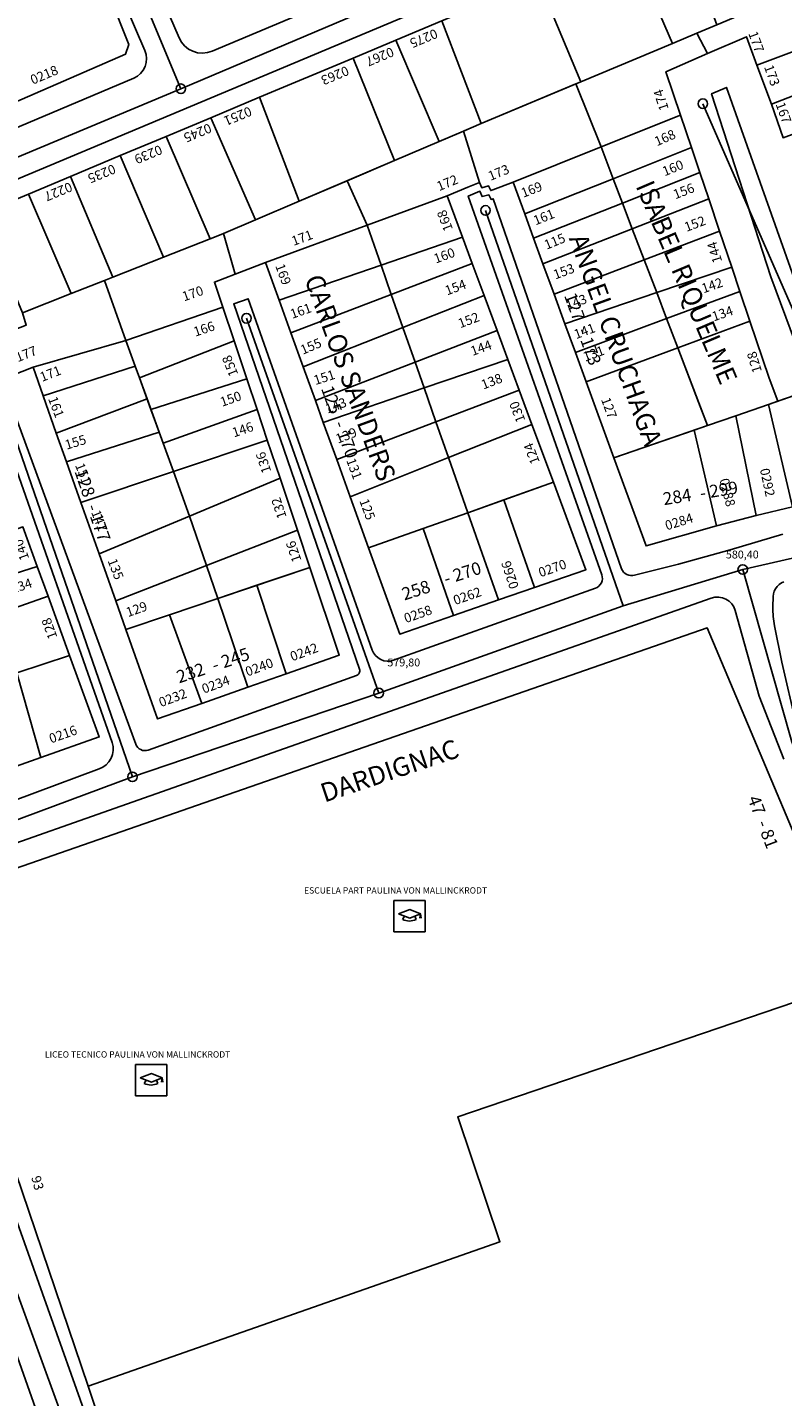
# Model space of a CAD drawing. Extents: x 346587 to 353930, y 6297400 to 6304834.
# Drawn here: x 348237 to 348357, y 6299496 to 6299713 of the extents above; entities that cross this region are included whole.
import ezdxf

# ---------------------------------------------------------------- set-up
doc = ezdxf.new("R2010")
doc.units = 0
doc.header["$MEASUREMENT"] = 0
doc.layers.get('0').update_dxf_attribs({"linetype": 'CONTINUOUS'})
for name, color, linetype in [('1010', 7, 'CONTINUOUS'), ('1400', 7, 'CONTINUOUS'), ('1500', 7, 'CONTINUOUS'), ('2000', 7, 'CONTINUOUS'), ('2510', 7, 'CONTINUOUS'), ('LIMITE_PREDIAL', 7, 'CONTINUOUS')]:
    doc.layers.add(name, color=color, linetype=linetype)

msp = doc.modelspace()

# ---------------------------------------------------------------- linework, layer by layer
at = {"color": 10}
for points in [[(348395.91, 6299760.4), (348387.99, 6299777.6), (348377.69, 6299808.01), (348373.57, 6299809.77), (348370.05, 6299809.77), (348362.99, 6299805.66), (348324.2, 6299786.63), (348290.7, 6299767.82), (348258.37, 6299745.26), (348250.73, 6299738.21), (348248.97, 6299734.68), (348248.97, 6299732.92), (348261.31, 6299703.31)], [(348261.31, 6299703.31), (348395.91, 6299760.4)], [(348179.21, 6299669.01), (348261.31, 6299703.31)], [(348389.16, 6299635.91), (348369.73, 6299631.47), (348366.83, 6299645.3), (348364.28, 6299652.59), (348361.65, 6299660.82), (348344.13, 6299700.94)], [(348309.65, 6299684.02), (348331.48, 6299621.31), (348350.45, 6299627.06)], [(348292.69, 6299607.47), (348271.72, 6299666.91)], [(348253.62, 6299594.18), (348234.66, 6299649.06)], [(348389.16, 6299635.91), (348350.45, 6299627.06)], [(348350.45, 6299627.06), (348331.48, 6299621.31), (348292.69, 6299607.47)], [(348350.45, 6299627.06), (348358.21, 6299599.76), (348375, 6299557.11)], [(348292.69, 6299607.47), (348253.62, 6299594.18)], [(348253.62, 6299594.18), (348211.52, 6299578.56), (348223.7, 6299544.15)], [(348223.7, 6299544.15), (348269.92, 6299417.31), (348226.05, 6299400.12)]]:
    msp.add_lwpolyline(points, dxfattribs=at)
at = {"color": 4}
for points in [[(348295.11, 6299569.62), (348295.11, 6299574.57), (348300.05, 6299574.57), (348300.05, 6299569.62), (348295.11, 6299569.62)], [(348295.81, 6299572.45), (348297.61, 6299573.13), (348299.34, 6299572.44), (348297.61, 6299571.76), (348295.81, 6299572.44)], [(348296.79, 6299572.07), (348296.49, 6299571.58)], [(348298.43, 6299572.08), (348298.61, 6299571.58)], [(348299.34, 6299572.44), (348299.2, 6299571.78)], [(348299.34, 6299572.44), (348299.23, 6299571.78)], [(348299.34, 6299572.44), (348299.25, 6299571.78)], [(348299.34, 6299572.44), (348299.3, 6299571.78)], [(348299.34, 6299572.44), (348299.33, 6299571.78)], [(348299.34, 6299572.44), (348299.36, 6299571.78)], [(348299.34, 6299572.44), (348299.41, 6299571.78)], [(348254.12, 6299543.61), (348254.12, 6299548.56), (348259.06, 6299548.56), (348259.06, 6299543.61), (348254.12, 6299543.61)], [(348254.82, 6299546.44), (348256.62, 6299547.12), (348258.35, 6299546.43), (348256.62, 6299545.75), (348254.82, 6299546.43)], [(348255.8, 6299546.06), (348255.5, 6299545.57)], [(348257.44, 6299546.07), (348257.62, 6299545.57)], [(348258.35, 6299546.43), (348258.21, 6299545.77)], [(348258.35, 6299546.43), (348258.24, 6299545.77)], [(348258.35, 6299546.43), (348258.26, 6299545.77)], [(348258.35, 6299546.43), (348258.31, 6299545.77)], [(348258.35, 6299546.43), (348258.34, 6299545.77)], [(348258.35, 6299546.43), (348258.37, 6299545.77)], [(348258.35, 6299546.43), (348258.42, 6299545.77)]]:
    msp.add_lwpolyline(points, dxfattribs=at)
for centre in [(348297.56, 6299573.65), (348256.57, 6299547.64)]:
    msp.add_arc(centre, 2.33, 242.6955, 296.9155, dxfattribs=at)
at = {"layer": '1400', "color": 2}
for points in [[(348244.22, 6299732.53), (348253.04, 6299710.32), (348252.53, 6299708.81), (348228.31, 6299698.25), (348211.31, 6299690.84), (348190.24, 6299681.66), (348176.67, 6299675.75), (348172.41, 6299674.89), (348146.87, 6299669.74), (348134.18, 6299667.19), (348120.88, 6299664.5), (348119.44, 6299665.73), (348123.58, 6299673.41), (348124.96, 6299674.05), (348139.59, 6299700.79), (348143.88, 6299708.33), (348144.77, 6299710), (348145.41, 6299711.04), (348150.33, 6299711.93), (348161.42, 6299712.47), (348176.45, 6299716.26)], [(348229.62, 6299683.46), (348237.11, 6299686.6), (348243.8, 6299689.4), (348251.67, 6299692.7), (348258.99, 6299695.76), (348266.03, 6299698.71), (348273.79, 6299701.96), (348288.65, 6299708.18), (348295.38, 6299711), (348302.69, 6299714.06)], [(348356.85, 6299695.55), (348355.02, 6299700.88), (348352.68, 6299707.05), (348351.03, 6299711.57), (348344.85, 6299708.88), (348338.27, 6299706.02), (348340.59, 6299699.13), (348342.32, 6299693.98), (348343.66, 6299690.02), (348345.05, 6299685.87), (348346.78, 6299680.74), (348348.7, 6299675.02), (348350, 6299671.18), (348351.59, 6299666.45), (348354.64, 6299657.39), (348356.04, 6299653.76), (348358.76, 6299654.7)], [(348320.52, 6299670.71), (348318.74, 6299675.57), (348317.25, 6299679.63), (348315.85, 6299683.47), (348314.01, 6299688.51), (348310.78, 6299687.28), (348310.46, 6299687.15), (348310.11, 6299687.89), (348309.04, 6299687.61), (348308.67, 6299688.45), (348306.81, 6299687.69), (348303.53, 6299686.35), (348305.98, 6299679.76), (348307.52, 6299675.59), (348309.4, 6299670.53), (348311.47, 6299664.97), (348313.17, 6299660.39), (348314.98, 6299655.53), (348317.01, 6299650.06), (348320.41, 6299640.9), (348325.57, 6299627.03), (348317.39, 6299624.21), (348311.68, 6299622.24), (348304.57, 6299619.79), (348296.02, 6299616.84), (348291.09, 6299630.5), (348288.16, 6299638.61), (348286.02, 6299644.53), (348283.9, 6299650.4), (348282.65, 6299653.87), (348280.72, 6299659.21), (348278.77, 6299664.59), (348276.89, 6299669.79), (348274.74, 6299675.76), (348269.94, 6299673.93), (348266.61, 6299672.66), (348267.94, 6299668.68), (348269.73, 6299663.33), (348271.74, 6299657.33), (348273.38, 6299652.44), (348275.01, 6299647.57), (348277.03, 6299641.55), (348279.79, 6299633.32), (348281.76, 6299627.41), (348286.43, 6299613.49), (348277.99, 6299610.52), (348271.94, 6299608.4), (348264.62, 6299605.83), (348257.61, 6299603.37), (348252.58, 6299617.56), (348250.98, 6299622.08), (348248.34, 6299629.53)], [(348358.32, 6299636.99), (348352.59, 6299635.66), (348346.29, 6299634.01), (348335.12, 6299630.81), (348330.01, 6299644.76), (348325.6, 6299656.81), (348323.89, 6299661.49), (348322.23, 6299666.03), (348320.52, 6299670.71)], [(348248.34, 6299629.53), (348245.45, 6299637.7), (348243.17, 6299644.12), (348241.54, 6299648.71), (348239.45, 6299654.63), (348237.84, 6299659.15), (348232.63, 6299657.11)], [(348236.24, 6299633.82), (348238.51, 6299627.56), (348240.24, 6299622.82), (348243.65, 6299613.45), (348248.35, 6299600.53), (348239.06, 6299597.24), (348232.82, 6299595.02)], [(348220.43, 6299574.59), (348344.79, 6299617.84), (348368.45, 6299561.81)], [(348368.42, 6299472.29), (348348.8, 6299461.96), (348327.4, 6299452.12), (348274.91, 6299430.93), (348271.07, 6299432.58), (348250.59, 6299489.47), (348249.47, 6299489.04), (348246.58, 6299497.55), (348220.43, 6299574.59)]]:
    msp.add_lwpolyline(points, dxfattribs=at)
at = {"layer": '1500'}
for centre in [(348261.3, 6299703.31), (348344.12, 6299700.94), (348309.64, 6299684.02), (348271.71, 6299666.91), (348350.45, 6299627.07), (348292.69, 6299607.48), (348253.62, 6299594.19)]:
    msp.add_circle(centre, 0.759, dxfattribs=at)
at = {"layer": '2000', "color": 1}
for points in [[(348442.54, 6299775.9), (348188.01, 6299669.13)], [(348388.68, 6299760.71), (348266.27, 6299709.29), (348265.52, 6299709.05), (348264.74, 6299708.97), (348263.96, 6299709.03), (348263.21, 6299709.25), (348262.51, 6299709.61), (348261.9, 6299710.1), (348261.39, 6299710.7), (348261.01, 6299711.39), (348251.99, 6299732.34), (348251.83, 6299732.82), (348251.74, 6299733.31), (348251.73, 6299733.82), (348251.8, 6299734.32), (348251.94, 6299734.81), (348252.16, 6299735.27), (348252.44, 6299735.69), (348252.79, 6299736.06), (348261.13, 6299743.67)], [(348246.56, 6299730.43), (348255.59, 6299709.39), (348255.79, 6299708.76), (348255.86, 6299708.11), (348255.8, 6299707.46), (348255.62, 6299706.83), (348255.32, 6299706.25), (348254.91, 6299705.74), (348254.41, 6299705.32), (348253.84, 6299705), (348178.85, 6299673.3)], [(348358.8, 6299662.94), (348354.93, 6299673.46), (348345.5, 6299702.51), (348347.86, 6299703.51), (348358.89, 6299672.48)], [(348235.03, 6299651.56), (348254.15, 6299599.38), (348254.28, 6299599.11), (348254.45, 6299598.86), (348254.67, 6299598.65), (348254.93, 6299598.5), (348255.21, 6299598.39), (348255.51, 6299598.34), (348255.81, 6299598.35), (348256.1, 6299598.42), (348289.14, 6299610.24), (348289.29, 6299610.31), (348289.42, 6299610.4), (348289.52, 6299610.51), (348289.61, 6299610.65), (348289.66, 6299610.79), (348289.68, 6299610.95), (348289.68, 6299611.11), (348289.64, 6299611.26), (348269.68, 6299669.18), (348271.99, 6299670.01), (348291.65, 6299614.3), (348291.88, 6299613.83), (348292.19, 6299613.41), (348292.58, 6299613.06), (348293.02, 6299612.79), (348293.51, 6299612.61), (348294.03, 6299612.53), (348294.55, 6299612.55), (348295.06, 6299612.67), (348327.07, 6299624.1), (348327.36, 6299624.24), (348327.63, 6299624.43), (348327.85, 6299624.67), (348328.02, 6299624.95), (348328.13, 6299625.26), (348328.18, 6299625.59), (348328.16, 6299625.91), (348328.08, 6299626.23), (348306.89, 6299686.29), (348308.74, 6299687.05), (348309.1, 6299686.21), (348310.18, 6299686.48), (348310.53, 6299685.76), (348310.85, 6299685.86), (348331.21, 6299627.18), (348331.35, 6299626.89), (348331.54, 6299626.64), (348331.77, 6299626.42), (348332.05, 6299626.26), (348332.35, 6299626.15), (348332.66, 6299626.1), (348332.98, 6299626.11), (348333.29, 6299626.19), (348340.25, 6299627.89), (348348.44, 6299630.21), (348356.79, 6299632.68)], [(348217.65, 6299584.02), (348248.33, 6299595.47), (348248.92, 6299595.73), (348249.44, 6299596.11), (348249.88, 6299596.58), (348250.22, 6299597.13), (348250.45, 6299597.73), (348250.56, 6299598.37), (348250.55, 6299599.01), (348250.41, 6299599.64), (348232.43, 6299650.7)], [(348358.94, 6299602.52), (348356.66, 6299612.39), (348355.5, 6299618.16), (348355.43, 6299618.52), (348355.37, 6299618.89), (348355.33, 6299619.26), (348355.29, 6299619.64), (348355.26, 6299620.01), (348355.24, 6299620.38), (348355.24, 6299620.75), (348355.24, 6299621.13), (348355.28, 6299622.77), (348355.33, 6299623.21), (348355.45, 6299623.63), (348355.65, 6299624.03), (348355.9, 6299624.38), (348356.21, 6299624.7), (348356.57, 6299624.95), (348356.97, 6299625.14)], [(348268.65, 6299429.86), (348217.65, 6299573.11), (348217.45, 6299573.9), (348217.41, 6299574.71), (348217.54, 6299575.52), (348217.81, 6299576.29), (348218.24, 6299576.99), (348218.79, 6299577.59), (348219.45, 6299578.07), (348220.18, 6299578.42), (348345.43, 6299622.53), (348346.02, 6299622.67), (348346.62, 6299622.69), (348347.21, 6299622.59), (348347.76, 6299622.37), (348348.27, 6299622.05), (348348.7, 6299621.63), (348349.03, 6299621.14), (348349.26, 6299620.58), (348353.04, 6299606.96), (348356.97, 6299597)], [(348129.86, 6299378.17), (348096.92, 6299512.37), (348096.84, 6299512.87), (348096.86, 6299513.39), (348096.97, 6299513.88), (348097.17, 6299514.36), (348097.45, 6299514.78), (348097.81, 6299515.15), (348098.22, 6299515.45), (348098.68, 6299515.67), (348105.54, 6299518.19), (348217.58, 6299539.74), (348218.45, 6299539.82), (348219.32, 6299539.75), (348220.16, 6299539.53), (348220.95, 6299539.17), (348221.67, 6299538.67), (348222.28, 6299538.05), (348222.78, 6299537.34), (348223.14, 6299536.55), (348262.9, 6299424.36)]]:
    msp.add_lwpolyline(points, dxfattribs=at)
at = {"layer": 'LIMITE_PREDIAL', "color": 4}
for points in [[(348217.03, 6299723.7), (348230.6, 6299729.87), (348231.39, 6299729.2), (348234.21, 6299730.13), (348234.65, 6299729.05), (348244.22, 6299732.53), (348253.04, 6299710.32), (348252.53, 6299708.81), (348228.31, 6299698.25), (348217.03, 6299723.7)], [(348339.28, 6299710.5), (348332.38, 6299726.49), (348340.42, 6299729.86), (348346.32, 6299713.44), (348343.16, 6299712.12), (348339.28, 6299710.5)], [(348318.03, 6299720.48), (348332.38, 6299726.49), (348339.28, 6299710.5), (348324.75, 6299704.42), (348318.03, 6299720.48)], [(348302.69, 6299714.06), (348318.03, 6299720.48), (348324.75, 6299704.42), (348324.13, 6299704.16), (348308.95, 6299697.78), (348302.69, 6299714.06)], [(348344.85, 6299708.88), (348343.16, 6299712.12), (348346.32, 6299713.44), (348353.25, 6299716.37), (348361.45, 6299719.86), (348362.14, 6299720.15), (348365.21, 6299711.75), (348352.68, 6299707.05), (348351.03, 6299711.57), (348344.85, 6299708.88)], [(348295.38, 6299711), (348302.69, 6299714.06), (348308.95, 6299697.78), (348305.38, 6299696.26), (348302.26, 6299694.93), (348295.38, 6299711)], [(348288.65, 6299708.18), (348295.38, 6299711), (348302.26, 6299694.93), (348295.17, 6299691.91), (348288.65, 6299708.18)], [(348344.85, 6299708.88), (348343.16, 6299712.12), (348339.28, 6299710.5), (348324.75, 6299704.42), (348323.96, 6299704.08), (348327.97, 6299694.09), (348340.59, 6299699.13), (348338.27, 6299706.02), (348344.85, 6299708.88)], [(348365.21, 6299711.75), (348352.68, 6299707.05), (348355.02, 6299700.88), (348367.42, 6299705.69), (348365.21, 6299711.75)], [(348280.08, 6299685.48), (348295.17, 6299691.91), (348288.65, 6299708.18), (348273.79, 6299701.96), (348280.08, 6299685.48)], [(348306.13, 6299696.58), (348308.67, 6299688.45), (348309.04, 6299687.61), (348310.11, 6299687.89), (348310.46, 6299687.15), (348310.78, 6299687.28), (348314.01, 6299688.51), (348327.97, 6299694.09), (348323.96, 6299704.08), (348308.95, 6299697.78), (348306.13, 6299696.58)], [(348367.42, 6299705.69), (348369.42, 6299700.2), (348356.85, 6299695.55), (348355.02, 6299700.88), (348367.42, 6299705.69)], [(348266.03, 6299698.71), (348273.79, 6299701.96), (348280.08, 6299685.48), (348273.16, 6299682.54), (348266.03, 6299698.71)], [(348258.99, 6299695.76), (348266.03, 6299698.71), (348273.16, 6299682.54), (348267.71, 6299680.22), (348265.95, 6299679.52), (348258.99, 6299695.76)], [(348327.97, 6299694.09), (348329.9, 6299689.04), (348342.32, 6299693.98), (348340.59, 6299699.13), (348327.97, 6299694.09)], [(348251.67, 6299692.7), (348258.99, 6299695.76), (348265.95, 6299679.52), (348258.56, 6299676.61), (348251.67, 6299692.7)], [(348308.67, 6299688.45), (348306.13, 6299696.58), (348302.26, 6299694.93), (348295.17, 6299691.91), (348287.68, 6299688.72), (348290.84, 6299681.68), (348303.53, 6299686.35), (348306.81, 6299687.69), (348308.67, 6299688.45)], [(348314.01, 6299688.51), (348315.85, 6299683.47), (348329.9, 6299689.04), (348327.97, 6299694.09), (348314.01, 6299688.51)], [(348329.9, 6299689.04), (348331.37, 6299685.19), (348343.66, 6299690.02), (348342.32, 6299693.98), (348329.9, 6299689.04)], [(348243.8, 6299689.4), (348251.67, 6299692.7), (348258.56, 6299676.61), (348250.5, 6299673.43), (348243.8, 6299689.4)], [(348237.11, 6299686.6), (348243.8, 6299689.4), (348250.5, 6299673.43), (348249.16, 6299672.9), (348243.9, 6299670.82), (348237.11, 6299686.6)], [(348274.74, 6299675.76), (348290.84, 6299681.68), (348287.68, 6299688.72), (348280.08, 6299685.48), (348273.16, 6299682.54), (348268.06, 6299680.37), (348269.94, 6299673.93), (348274.74, 6299675.76)], [(348315.85, 6299683.47), (348317.25, 6299679.63), (348331.37, 6299685.19), (348329.9, 6299689.04), (348315.85, 6299683.47)], [(348331.37, 6299685.19), (348332.92, 6299681.12), (348345.05, 6299685.87), (348343.66, 6299690.02), (348331.37, 6299685.19)], [(348229.62, 6299683.46), (348237.11, 6299686.6), (348243.9, 6299670.82), (348236.17, 6299667.77), (348229.62, 6299683.46)], [(348290.84, 6299681.68), (348293.06, 6299675.33), (348305.98, 6299679.76), (348303.53, 6299686.35), (348290.84, 6299681.68)], [(348317.25, 6299679.63), (348318.74, 6299675.57), (348332.92, 6299681.12), (348331.37, 6299685.19), (348317.25, 6299679.63)], [(348332.92, 6299681.12), (348334.82, 6299676.17), (348346.78, 6299680.74), (348345.05, 6299685.87), (348332.92, 6299681.12)], [(348269.94, 6299673.93), (348268.06, 6299680.37), (348265.95, 6299679.52), (348258.56, 6299676.61), (348250.5, 6299673.43), (348249.16, 6299672.9), (348252.59, 6299663.41), (348267.94, 6299668.68), (348266.61, 6299672.66), (348269.94, 6299673.93)], [(348274.74, 6299675.76), (348276.89, 6299669.79), (348293.06, 6299675.33), (348290.84, 6299681.68), (348274.74, 6299675.76)], [(348318.74, 6299675.57), (348320.52, 6299670.71), (348334.82, 6299676.17), (348332.92, 6299681.12), (348318.74, 6299675.57)], [(348334.82, 6299676.17), (348336.8, 6299670.98), (348348.7, 6299675.02), (348346.78, 6299680.74), (348334.82, 6299676.17)], [(348293.06, 6299675.33), (348294.69, 6299670.68), (348307.52, 6299675.59), (348305.98, 6299679.76), (348293.06, 6299675.33)], [(348334.82, 6299676.17), (348320.52, 6299670.71), (348322.23, 6299666.03), (348336.8, 6299670.98), (348334.82, 6299676.17)], [(348293.06, 6299675.33), (348294.69, 6299670.68), (348278.77, 6299664.59), (348276.89, 6299669.79), (348293.06, 6299675.33)], [(348294.69, 6299670.68), (348296.53, 6299665.45), (348309.4, 6299670.53), (348307.52, 6299675.59), (348294.69, 6299670.68)], [(348336.8, 6299670.98), (348338.37, 6299666.86), (348350, 6299671.18), (348348.7, 6299675.02), (348336.8, 6299670.98)], [(348237.84, 6299659.15), (348252.59, 6299663.41), (348249.16, 6299672.9), (348243.9, 6299670.82), (348236.17, 6299667.77), (348236.77, 6299665.83), (348230.57, 6299663.45), (348232.63, 6299657.11), (348237.84, 6299659.15)], [(348294.69, 6299670.68), (348296.53, 6299665.45), (348280.72, 6299659.21), (348278.77, 6299664.59), (348294.69, 6299670.68)], [(348296.53, 6299665.45), (348309.4, 6299670.53), (348311.47, 6299664.97), (348298.46, 6299659.96), (348296.53, 6299665.45)], [(348336.8, 6299670.98), (348322.23, 6299666.03), (348323.89, 6299661.49), (348338.37, 6299666.86), (348336.8, 6299670.98)], [(348338.37, 6299666.86), (348340.15, 6299662.21), (348351.59, 6299666.45), (348350, 6299671.18), (348338.37, 6299666.86)], [(348267.94, 6299668.68), (348252.59, 6299663.41), (348254.07, 6299659.32), (348254.75, 6299657.45), (348269.73, 6299663.33), (348267.94, 6299668.68)], [(348296.53, 6299665.45), (348298.46, 6299659.96), (348282.65, 6299653.87), (348280.72, 6299659.21), (348296.53, 6299665.45)], [(348298.46, 6299659.96), (348311.47, 6299664.97), (348313.17, 6299660.39), (348299.89, 6299655.86), (348298.46, 6299659.96)], [(348338.37, 6299666.86), (348323.89, 6299661.49), (348325.6, 6299656.81), (348340.15, 6299662.21), (348338.37, 6299666.86)], [(348340.15, 6299662.21), (348344.85, 6299649.89), (348349.33, 6299651.44), (348354.51, 6299653.23), (348356.04, 6299653.76), (348354.64, 6299657.39), (348351.59, 6299666.45), (348340.15, 6299662.21)], [(348237.84, 6299659.15), (348239.45, 6299654.63), (348254.07, 6299659.32), (348252.59, 6299663.41), (348237.84, 6299659.15)], [(348269.73, 6299663.33), (348254.75, 6299657.45), (348256.56, 6299652.46), (348271.74, 6299657.33), (348269.73, 6299663.33)], [(348330.01, 6299644.76), (348325.6, 6299656.81), (348340.15, 6299662.21), (348343.42, 6299653.63), (348344.85, 6299649.89), (348330.01, 6299644.76)], [(348254.07, 6299659.32), (348254.75, 6299657.45), (348255.95, 6299654.15), (348241.54, 6299648.71), (348239.45, 6299654.63), (348254.07, 6299659.32)], [(348298.46, 6299659.96), (348299.89, 6299655.86), (348283.9, 6299650.4), (348282.65, 6299653.87), (348298.46, 6299659.96)], [(348313.17, 6299660.39), (348299.89, 6299655.86), (348301.77, 6299650.51), (348314.98, 6299655.53), (348313.17, 6299660.39)], [(348271.74, 6299657.33), (348256.56, 6299652.46), (348257.87, 6299648.84), (348258.5, 6299647.1), (348273.38, 6299652.44), (348271.74, 6299657.33)], [(348255.95, 6299654.15), (348241.54, 6299648.71), (348243.17, 6299644.12), (348257.87, 6299648.84), (348255.95, 6299654.15)], [(348283.9, 6299650.4), (348286.02, 6299644.53), (348301.77, 6299650.51), (348299.89, 6299655.86), (348283.9, 6299650.4)], [(348301.77, 6299650.51), (348303.77, 6299644.81), (348317.01, 6299650.06), (348314.98, 6299655.53), (348301.77, 6299650.51)], [(348354.51, 6299653.23), (348358.76, 6299654.7), (348360.67, 6299649.15), (348361.97, 6299649.25), (348364.46, 6299641.4), (348363.73, 6299641.13), (348364.33, 6299638.39), (348358.32, 6299636.99), (348354.51, 6299653.23)], [(348273.38, 6299652.44), (348258.5, 6299647.1), (348260.13, 6299642.6), (348275.01, 6299647.57), (348273.38, 6299652.44)], [(348349.33, 6299651.44), (348352.59, 6299635.66), (348358.32, 6299636.99), (348354.51, 6299653.23), (348349.33, 6299651.44)], [(348301.77, 6299650.51), (348286.02, 6299644.53), (348288.16, 6299638.61), (348303.77, 6299644.81), (348301.77, 6299650.51)], [(348303.77, 6299644.81), (348306.83, 6299636.08), (348320.41, 6299640.9), (348317.01, 6299650.06), (348303.77, 6299644.81)], [(348342.76, 6299649.17), (348344.85, 6299649.89), (348349.33, 6299651.44), (348352.59, 6299635.66), (348346.29, 6299634.01), (348342.76, 6299649.17)], [(348257.87, 6299648.84), (348243.17, 6299644.12), (348245.45, 6299637.7), (348260.13, 6299642.6), (348257.87, 6299648.84)], [(348260.13, 6299642.6), (348262.68, 6299635.54), (348277.03, 6299641.55), (348275.01, 6299647.57), (348260.13, 6299642.6)], [(348342.76, 6299649.17), (348346.29, 6299634.01), (348335.12, 6299630.81), (348330.01, 6299644.76), (348342.76, 6299649.17)], [(348303.77, 6299644.81), (348288.16, 6299638.61), (348291.09, 6299630.5), (348299.74, 6299633.57), (348306.83, 6299636.08), (348303.77, 6299644.81)], [(348260.13, 6299642.6), (348245.45, 6299637.7), (348248.34, 6299629.53), (348262.68, 6299635.54), (348260.13, 6299642.6)], [(348262.68, 6299635.54), (348265.36, 6299627.69), (348279.79, 6299633.32), (348277.03, 6299641.55), (348262.68, 6299635.54)], [(348320.41, 6299640.9), (348312.53, 6299638.11), (348317.39, 6299624.21), (348325.57, 6299627.03), (348320.41, 6299640.9)], [(348312.53, 6299638.11), (348306.83, 6299636.08), (348311.68, 6299622.24), (348317.39, 6299624.21), (348312.53, 6299638.11)], [(348262.68, 6299635.54), (348248.34, 6299629.53), (348250.98, 6299622.08), (348265.36, 6299627.69), (348262.68, 6299635.54)], [(348299.74, 6299633.57), (348304.57, 6299619.79), (348311.68, 6299622.24), (348306.83, 6299636.08), (348299.74, 6299633.57)], [(348223.5, 6299622.79), (348221.54, 6299628.65), (348236.24, 6299633.82), (348238.51, 6299627.56), (348223.5, 6299622.79)], [(348265.36, 6299627.69), (348267.14, 6299622.47), (348281.76, 6299627.41), (348279.79, 6299633.32), (348265.36, 6299627.69)], [(348291.09, 6299630.5), (348296.02, 6299616.84), (348304.57, 6299619.79), (348299.74, 6299633.57), (348291.09, 6299630.5)], [(348225.25, 6299617.57), (348223.5, 6299622.79), (348238.51, 6299627.56), (348240.24, 6299622.82), (348225.25, 6299617.57)], [(348265.36, 6299627.69), (348250.98, 6299622.08), (348252.58, 6299617.56), (348259.49, 6299619.89), (348267.14, 6299622.47), (348265.36, 6299627.69)], [(348273.36, 6299624.57), (348277.99, 6299610.52), (348286.43, 6299613.49), (348281.76, 6299627.41), (348273.36, 6299624.57)], [(348267.14, 6299622.47), (348271.94, 6299608.4), (348277.99, 6299610.52), (348273.36, 6299624.57), (348267.14, 6299622.47)], [(348228.33, 6299608.41), (348225.25, 6299617.57), (348240.24, 6299622.82), (348243.65, 6299613.45), (348235.29, 6299610.7), (348228.33, 6299608.41)], [(348259.49, 6299619.89), (348264.62, 6299605.83), (348271.94, 6299608.4), (348267.14, 6299622.47), (348259.49, 6299619.89)], [(348259.49, 6299619.89), (348264.62, 6299605.83), (348257.61, 6299603.37), (348252.58, 6299617.56), (348259.49, 6299619.89)], [(348344.79, 6299617.84), (348220.43, 6299574.59), (348246.58, 6299497.55), (348311.92, 6299520.46), (348305.22, 6299540.26), (348368.45, 6299561.81), (348344.79, 6299617.84)], [(348239.06, 6299597.24), (348235.29, 6299610.7), (348243.65, 6299613.45), (348248.35, 6299600.53), (348239.06, 6299597.24)], [(348239.06, 6299597.24), (348235.29, 6299610.7), (348228.33, 6299608.41), (348232.82, 6299595.02), (348239.06, 6299597.24)], [(348246.58, 6299497.55), (348311.92, 6299520.46), (348305.22, 6299540.26), (348368.45, 6299561.81)], [(348368.42, 6299472.29), (348348.8, 6299461.96), (348327.4, 6299452.12), (348274.91, 6299430.93), (348271.07, 6299432.58), (348250.59, 6299489.47), (348249.47, 6299489.04), (348246.58, 6299497.55)]]:
    msp.add_lwpolyline(points, dxfattribs=at)

# ---------------------------------------------------------------- texts
at = {"color": 10}
for s, rotation, p in [('ISABEL RIQUELME', 293.0679, (348333.41, 6299687.91)), ('ANGEL CRUCHAGA', 289.9739, (348322.83, 6299679.6)), ('CARLOS SANDERS', 290.0312, (348280.87, 6299673.17)), ('DARDIGNAC', 18.6784, (348284.08, 6299590.09))]:
    msp.add_text(s, height=3, rotation=rotation, dxfattribs=at).set_placement(p)
at = {"color": 1}
for s, p in [('580,40', (348347.77, 6299628.82)), ('579,80', (348294.06, 6299611.7))]:
    msp.add_text(s, height=1.25, dxfattribs=at).set_placement(p)
at = {"color": 4}
for s, p in [('ESCUELA PART PAULINA VON MALLINCKRODT', (348280.84, 6299575.68)), ('LICEO TECNICO PAULINA VON MALLINCKRODT', (348239.73, 6299549.67))]:
    msp.add_text(s, height=1, dxfattribs=at).set_placement(p)
at = {"layer": '1010', "color": 10}
for s, rotation, p in [('127', 289.9739, (348322.07, 6299670.53)), (' - 173', 289.9739, (348323.89, 6299665.54)), ('125', 290.0312, (348283.51, 6299655.78)), (' - 170', 290.0312, (348285.33, 6299650.8)), ('128', 288.9999, (348244.39, 6299642.64)), (' - 299', 8.9954, (348343.19, 6299638.09)), ('284', 8.9954, (348337.95, 6299637.26)), (' - 177', 288.9999, (348246.12, 6299637.62)), (' - 270', 17.9909, (348302.79, 6299624.41)), ('258', 17.9909, (348296.75, 6299622.14)), (' - 245', 18.6784, (348266.05, 6299610.7)), ('232', 18.6784, (348261.02, 6299609)), ('47', 290.8334, (348351.18, 6299590.76)), (' - 81', 290.8334, (348352.44, 6299587.45))]:
    msp.add_text(s, height=2, rotation=rotation, dxfattribs=at).set_placement(p)
at = {"layer": '2510', "color": 4}
for s, rotation, p in [('0275', 202.6552, (348301.64, 6299712.86)), ('177', 290.0885, (348351.3, 6299712.1)), ('0267', 202.6552, (348294.7, 6299709.96)), ('0218', 23.0329, (348237.81, 6299703.94)), ('0263', 202.6552, (348287.56, 6299706.97)), ('173', 290.0885, (348353.8, 6299706.78)), ('174', 108.0598, (348338.73, 6299700.14)), ('0251', 202.6552, (348272.15, 6299700.54)), ('167', 290.0885, (348355.64, 6299700.86)), ('0245', 202.6552, (348265.76, 6299697.87)), ('168', 23.3767, (348336.83, 6299694.18)), ('0239', 202.426, (348257.95, 6299694.44)), ('0235', 202.426, (348250.56, 6299691.39)), ('173', 22.2881, (348310.42, 6299688.69)), ('160', 22.2308, (348338.06, 6299689.42)), ('172', 22.2881, (348302.27, 6299687.06)), ('0227', 202.426, (348243.68, 6299688.55)), ('169', 21.314, (348315.63, 6299686.01)), ('156', 21.2567, (348339.76, 6299685.77)), ('168', 110.81, (348304.49, 6299681.06)), ('161', 21.7724, (348317.58, 6299681.64)), ('152', 20.7411, (348341.52, 6299680.6)), ('171', 20.34, (348279.19, 6299678.38)), ('115', 22.3454, (348319.32, 6299677.77)), ('160', 19.8816, (348301.75, 6299675.58)), ('144', 106.9712, (348347.2, 6299675.95)), ('169', 290.375, (348276.25, 6299675.23)), ('153', 20.5119, (348320.72, 6299673.06)), ('170', 19.1368, (348261.81, 6299669.58)), ('154', 20.5692, (348303.54, 6299670.52)), ('142', 19.1941, (348344.22, 6299670.86)), ('161', 19.3087, (348278.96, 6299666.81)), ('143', 20.6838, (348322.69, 6299668.18)), ('152', 20.5692, (348305.62, 6299665.32)), ('134', 18.9649, (348345.86, 6299666.41)), ('166', 18.4492, (348263.6, 6299663.99)), ('141', 20.34, (348324, 6299663.59)), ('155', 23.0329, (348280.65, 6299661.12)), ('144', 19.9962, (348307.59, 6299660.93)), ('177', 21.5432, (348235.43, 6299659.94)), ('158', 111.7841, (348270.43, 6299658.05)), ('131', 19.9962, (348325.44, 6299660.03)), ('128', 107.0858, (348353.5, 6299658.53)), ('171', 21.4859, (348239.28, 6299656.81)), ('151', 17.7617, (348282.66, 6299656.31)), ('138', 21.0848, (348309.29, 6299655.6)), ('161', 291.1199, (348240.2, 6299654.16)), ('150', 19.366, (348267.84, 6299652.86)), ('143', 20.9703, (348284.57, 6299651.77)), ('127', 290.375, (348327.94, 6299654.04)), ('130', 111.1538, (348315.98, 6299650.74)), ('146', 18.9649, (348269.74, 6299648.01)), ('139', 21.314, (348286.21, 6299647.01)), ('155', 16.9023, (348243.17, 6299646.06)), ('136', 108.7474, (348275.66, 6299642.65)), ('124', 111.1538, (348318.27, 6299644.13)), ('151', 291.1199, (348244.49, 6299643.62)), ('131', 290.375, (348287.51, 6299644.39)), ('0292', 282.1817, (348353.16, 6299642.95)), ('0288', 284.0725, (348346.75, 6299641.32)), ('132', 108.7474, (348278.11, 6299635.43)), ('125', 290.375, (348289.6, 6299637.96)), ('141', 291.1199, (348247.04, 6299636.15)), ('0284', 17.1887, (348338.39, 6299633.27)), ('140', 110.0079, (348237.26, 6299628.84)), ('126', 108.7474, (348280.45, 6299628.54)), ('135', 291.1199, (348249.65, 6299628.47)), ('0266', 108.3463, (348314.95, 6299624.29)), ('0270', 19.1941, (348318.35, 6299625.82)), ('134', 19.1368, (348234.63, 6299623.2)), ('0262', 19.1941, (348304.83, 6299621.42)), ('129', 19.3087, (348252.91, 6299619.51)), ('0258', 19.1941, (348297.01, 6299618.56)), ('128', 110.0079, (348241.72, 6299616.36)), ('0242', 20.3973, (348278.98, 6299612.49)), ('0240', 20.3973, (348271.86, 6299610.09)), ('0234', 20.3973, (348264.96, 6299607.36)), ('0232', 20.3973, (348258.14, 6299605.23)), ('0216', 19.5379, (348240.71, 6299599.48)), ('93', 285.1611, (348237.55, 6299530.68))]:
    msp.add_text(s, height=1.5, rotation=rotation, dxfattribs=at).set_placement(p)

doc.saveas('drawing.dxf')
